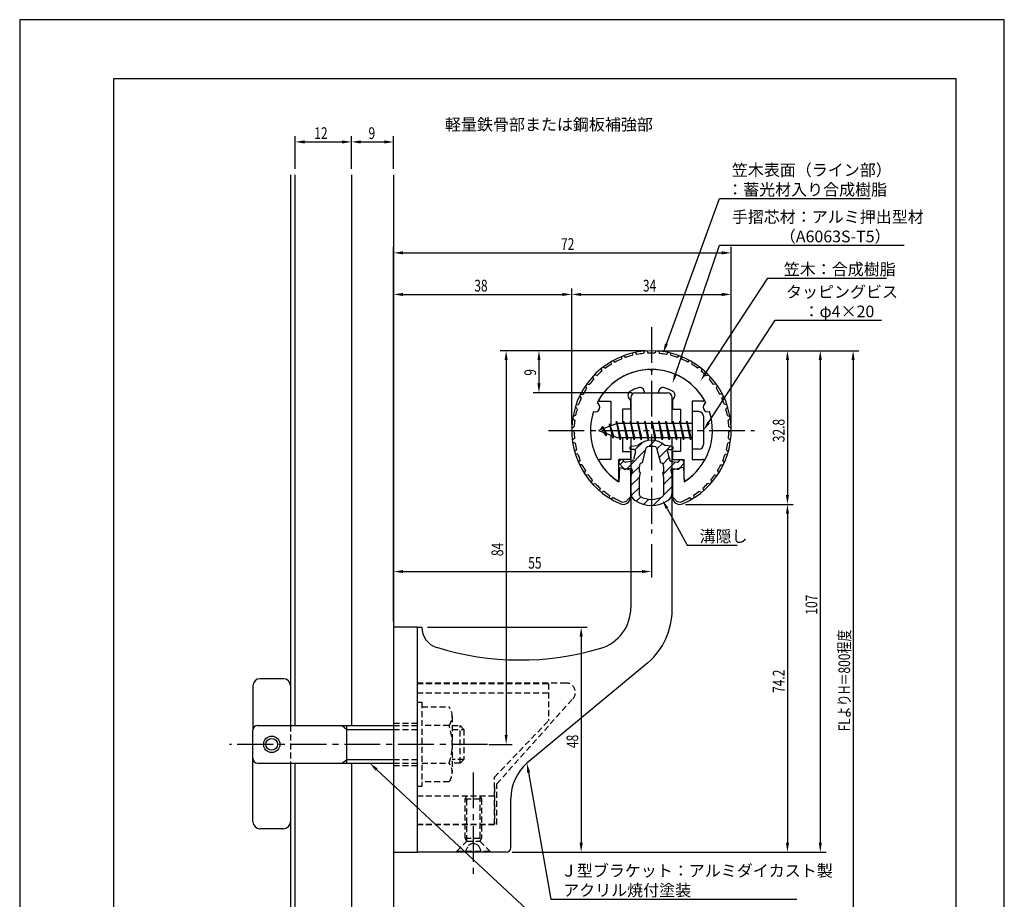
# Model space of a CAD drawing. Extents: x 0 to 210, y 0 to 297.
# Drawn here: x 0 to 210, y 109 to 297 of the extents above; entities that cross this region are included whole.
import ezdxf

# ---------------------------------------------------------------- set-up
doc = ezdxf.new("R2010")
doc.units = 0
doc.header["$LTSCALE"] = 0.4
doc.linetypes.add('CENTER2', pattern=[28.575, 19.05, -3.175, 3.175, -3.175])
doc.linetypes.add('HIDDEN2', pattern=[4.7625, 3.175, -1.5875])
doc.layers.get('0').update_dxf_attribs({"linetype": 'CONTINUOUS'})
doc.layers.get('DEFPOINTS').update_dxf_attribs({"linetype": 'CONTINUOUS'})
for name, color, linetype in [('BIS', 7, 'CONTINUOUS'), ('CENTER', 6, 'CENTER2'), ('DIMS', 1, 'CONTINUOUS'), ('GENKYO', 3, 'CONTINUOUS'), ('HATCH', 9, 'CONTINUOUS'), ('HIDDEN', 9, 'HIDDEN2'), ('MIZOKAKUSHI', 3, 'CONTINUOUS'), ('MODEL', 7, 'CONTINUOUS'), ('SHINZAI', 7, 'CONTINUOUS'), ('TEXT', 7, 'CONTINUOUS'), ('TITLE', 7, 'CONTINUOUS'), ('ZYUSHI', 7, 'CONTINUOUS'), ('ZYUSHI2', 9, 'CONTINUOUS')]:
    doc.layers.add(name, color=color, linetype=linetype)
doc.styles.add('DIMS', font='romans.shx', dxfattribs={"width": 0.75, "bigfont": 'bigfont.shx'})
doc.styles.get("Standard").update_dxf_attribs({"font": 'romans.shx', "bigfont": 'bigfont.shx'})

# ---------------------------------------------------------------- blocks, each defined once
blk = doc.blocks.new('*U29')
at = {"layer": 'DIMS', "color": 7, "style": 'DIMS', "width": 0.75}
blk.add_text('32.8', height=2.5, rotation=90, dxfattribs=at).set_placement((163.13, 206.85))
blk = doc.blocks.new('*U30')
at = {"layer": 'DIMS', "color": 7, "style": 'DIMS', "width": 0.75}
blk.add_text('74.2', height=2.5, rotation=90, dxfattribs=at).set_placement((163.13, 153.35))
blk = doc.blocks.new('*U31')
at = {"layer": 'DIMS', "color": 7, "style": 'DIMS', "width": 0.75}
blk.add_text('48', height=2.5, rotation=90, dxfattribs=at).set_placement((119.13, 141.59))
blk = doc.blocks.new('*U32')
at = {"layer": 'DIMS', "color": 7, "style": 'DIMS', "width": 0.75}
blk.add_text('38', height=2.5, dxfattribs=at).set_placement((96.96, 239))
blk = doc.blocks.new('*U33')
at = {"layer": 'DIMS', "color": 7, "style": 'DIMS', "width": 0.75}
blk.add_text('107', height=2.5, rotation=90, dxfattribs=at).set_placement((170.12, 170.06))
blk = doc.blocks.new('*U34')
at = {"layer": 'DIMS', "color": 7, "style": 'DIMS', "width": 0.75}
blk.add_text('84', height=2.5, rotation=90, dxfattribs=at).set_placement((103.13, 182.54))
blk = doc.blocks.new('*U35')
at = {"layer": 'DIMS', "color": 7, "style": 'DIMS', "width": 0.75}
blk.add_text('9', height=2.5, rotation=90, dxfattribs=at).set_placement((110.13, 221.03))
blk = doc.blocks.new('*U36')
at = {"layer": 'DIMS', "color": 7, "style": 'DIMS', "width": 0.75}
blk.add_text('55', height=2.5, dxfattribs=at).set_placement((108.46, 179.87))
blk = doc.blocks.new('*U37')
at = {"layer": 'DIMS', "color": 7, "style": 'DIMS', "width": 0.75}
blk.add_text('FLよりH＝800程度', height=2.5, rotation=90, dxfattribs=at).set_placement((177.12, 145.16))
blk = doc.blocks.new('*U38')
at = {"layer": 'DIMS', "color": 7, "style": 'DIMS', "width": 0.75}
blk.add_text('72', height=2.5, dxfattribs=at).set_placement((115.46, 247.88))
blk = doc.blocks.new('*U39')
at = {"layer": 'DIMS', "color": 7, "style": 'DIMS', "width": 0.75}
blk.add_text('34', height=2.5, dxfattribs=at).set_placement((132.92, 239))
blk = doc.blocks.new('*U40')
at = {"layer": 'DIMS', "color": 7, "style": 'DIMS', "width": 0.75}
blk.add_text('9', height=2.5, dxfattribs=at).set_placement((74.4, 271.54))
blk = doc.blocks.new('*U41')
at = {"layer": 'DIMS', "color": 7, "style": 'DIMS', "width": 0.75}
blk.add_text('12', height=2.5, dxfattribs=at).set_placement((62.83, 271.54))

msp = doc.modelspace()

# ---------------------------------------------------------------- linework, layer by layer
at = {"layer": 'BIS'}
for p, q in [((143.45, 213.37), (143.45, 205.37)), ((144.85, 213.37), (143.45, 213.37)), ((145.85, 212.37), (145.85, 206.37)), ((127.45, 210.87), (123.45, 209.37)), ((124.3, 210.23), (123.88, 209.53)), ((124.3, 210.23), (124.65, 209.83)), ((125.05, 208.24), (124.3, 210.23)), ((124.3, 210.23), (125.19, 208.72)), ((125.8, 210.79), (125.62, 210.19)), ((126.55, 207.68), (125.8, 210.79)), ((125.8, 210.79), (126.04, 210.34)), ((125.8, 210.79), (126.65, 208.18)), ((127.27, 211.34), (127.16, 210.77)), ((128.05, 207.37), (127.27, 211.34)), ((127.27, 211.34), (128.14, 207.87)), ((127.3, 211.21), (127.44, 210.87)), ((143.45, 210.87), (127.45, 210.87)), ((128.8, 211.37), (128.71, 210.87)), ((129.55, 207.37), (128.8, 211.37)), ((128.8, 211.37), (129.64, 207.87)), ((128.8, 211.37), (128.99, 210.87)), ((130.3, 211.37), (130.21, 210.87)), ((131.05, 207.37), (130.3, 211.37)), ((130.3, 211.37), (130.49, 210.87)), ((130.3, 211.37), (131.14, 207.87)), ((131.8, 211.37), (131.71, 210.87)), ((132.55, 207.37), (131.8, 211.37)), ((131.8, 211.37), (131.99, 210.87)), ((131.8, 211.37), (132.64, 207.87)), ((133.3, 211.37), (133.21, 210.87)), ((133.3, 211.37), (133.49, 210.87)), ((133.3, 211.37), (134.14, 207.87)), ((134.05, 207.37), (133.3, 211.37)), ((134.8, 211.37), (134.71, 210.87)), ((135.55, 207.37), (134.8, 211.37)), ((134.8, 211.37), (134.99, 210.87)), ((134.8, 211.37), (135.64, 207.87)), ((136.3, 211.37), (136.21, 210.87)), ((137.05, 207.37), (136.3, 211.37)), ((136.3, 211.37), (136.49, 210.87)), ((136.3, 211.37), (137.14, 207.87)), ((137.8, 211.37), (137.71, 210.87)), ((138.55, 207.37), (137.8, 211.37)), ((137.8, 211.37), (137.99, 210.87)), ((137.8, 211.37), (138.64, 207.87)), ((139.3, 211.37), (139.21, 210.87)), ((140.05, 207.37), (139.3, 211.37)), ((139.3, 211.37), (139.49, 210.87)), ((139.3, 211.37), (140.14, 207.87)), ((140.8, 211.37), (140.71, 210.87)), ((140.8, 211.37), (141.64, 207.87)), ((141.55, 207.37), (140.8, 211.37)), ((140.8, 211.37), (140.99, 210.87)), ((142.3, 211.37), (142.21, 210.87)), ((143.05, 207.37), (142.3, 211.37)), ((142.3, 211.37), (142.49, 210.87)), ((142.3, 211.37), (143.14, 207.87)), ((123.45, 209.37), (127.45, 207.87)), ((125.05, 208.24), (124.58, 208.95)), ((125.19, 208.72), (125.05, 208.24)), ((126.27, 208.32), (126.55, 207.68)), ((126.65, 208.18), (126.55, 207.68)), ((127.45, 207.87), (143.45, 207.87)), ((127.86, 207.87), (128.05, 207.37)), ((128.14, 207.87), (128.05, 207.37)), ((129.36, 207.87), (129.55, 207.37)), ((129.64, 207.87), (129.55, 207.37)), ((130.86, 207.87), (131.05, 207.37)), ((131.14, 207.87), (131.05, 207.37)), ((132.36, 207.87), (132.55, 207.37)), ((132.64, 207.87), (132.55, 207.37)), ((133.86, 207.87), (134.05, 207.37)), ((134.14, 207.87), (134.05, 207.37)), ((135.36, 207.87), (135.55, 207.37)), ((135.64, 207.87), (135.55, 207.37)), ((136.86, 207.87), (137.05, 207.37)), ((137.14, 207.87), (137.05, 207.37)), ((138.36, 207.87), (138.55, 207.37)), ((138.64, 207.87), (138.55, 207.37)), ((139.86, 207.87), (140.05, 207.37)), ((140.14, 207.87), (140.05, 207.37)), ((141.36, 207.87), (141.55, 207.37)), ((141.64, 207.87), (141.55, 207.37)), ((142.86, 207.87), (143.05, 207.37)), ((143.14, 207.87), (143.05, 207.37)), ((144.85, 205.37), (143.45, 205.37)), ((56.25, 156.38), (51.25, 156.38)), ((49.75, 154.88), (49.75, 145.57)), ((57.75, 154.88), (57.75, 146.37)), ((49.75, 125.88), (49.75, 145.38)), ((50.75, 146.37), (79.75, 146.37)), ((68.75, 146.37), (69.75, 145.57)), ((69.75, 138.37), (69.75, 146.37)), ((69.75, 145.57), (79.75, 145.57)), ((68.75, 138.37), (69.75, 139.17)), ((69.75, 139.17), (79.75, 139.17)), ((50.75, 138.37), (79.75, 138.37)), ((57.75, 138.37), (57.75, 125.88)), ((56.25, 124.38), (51.25, 124.38))]:
    msp.add_line(p, q, dxfattribs=at)
for radius in [1.75, 1.25]:
    msp.add_circle((53.75, 142.38), radius, dxfattribs=at)
for centre, radius, start, end in [((144.85, 212.37), 1, 0, 90), ((144.85, 206.37), 1, 270, 0), ((51.25, 154.88), 1.5, 90, 180), ((56.25, 154.88), 1.5, 0, 90), ((50.75, 145.38), 1, 90, 180), ((50.75, 139.38), 1, 180, 270), ((51.25, 125.88), 1.5, 180, 270), ((56.25, 125.88), 1.5, 270, 0)]:
    msp.add_arc(centre, radius, start, end, dxfattribs=at)
at = {"layer": 'CENTER'}
for p, q in [((134.75, 231.37), (134.75, 187.37)), ((112.75, 209.37), (156.75, 209.37)), ((99.75, 142.38), (44.75, 142.38)), ((96.75, 136.37), (96.75, 114.38))]:
    msp.add_line(p, q, dxfattribs=at)
at = {"layer": 'DEFPOINTS'}
for p, q in [((210, 297), (0, 297)), ((0, 297), (0, 0)), ((210, 0), (210, 297))]:
    msp.add_line(p, q, dxfattribs=at)
at = {"layer": 'DIMS'}
for p, q in [((58.75, 265.17), (58.75, 272.17)), ((60.75, 270.92), (68.75, 270.92)), ((70.75, 265.17), (70.75, 272.17)), ((70.75, 265.17), (70.75, 272.17)), ((72.75, 270.92), (77.75, 270.92)), ((79.75, 265.17), (79.75, 272.17)), ((79.75, 168.62), (79.75, 248.5)), ((151.75, 210.62), (151.75, 248.5)), ((81.75, 247.25), (149.75, 247.25)), ((79.75, 168.62), (79.75, 239.62)), ((117.75, 210.62), (117.75, 239.62)), ((117.75, 210.62), (117.75, 239.62)), ((151.75, 210.62), (151.75, 239.62)), ((81.75, 238.38), (115.75, 238.38)), ((119.75, 238.38), (149.75, 238.38)), ((133.5, 226.37), (102.5, 226.37)), ((133.5, 226.37), (109.5, 226.37)), ((135.95, 226.37), (172, 226.37)), ((136, 226.37), (165, 226.37)), ((142.95, 226.37), (179, 226.37)), ((103.75, 224.37), (103.75, 144.38)), ((110.75, 224.37), (110.75, 219.38)), ((163.75, 224.37), (163.75, 195.58)), ((170.75, 224.37), (170.75, 121.37)), ((177.75, 224.37), (177.75, 87.5)), ((130.6, 217.37), (109.5, 217.37)), ((142, 193.58), (165, 193.58)), ((142, 193.58), (165, 193.58)), ((163.75, 191.58), (163.75, 121.37)), ((134.75, 185.09), (134.75, 178)), ((79.75, 168.62), (79.75, 180.5)), ((81.75, 179.25), (132.75, 179.25)), ((87, 167.37), (121, 167.37)), ((119.75, 165.37), (119.75, 121.37)), ((100.05, 142.38), (105, 142.38)), ((105, 119.37), (165, 119.37)), ((105, 119.37), (121, 119.37)), ((105, 119.37), (172, 119.37))]:
    msp.add_line(p, q, dxfattribs=at)
for points in [[(137.94, 227.8), (149.26, 258.87), (181.49, 258.87)], [(139.89, 221.35), (149.26, 248.87), (188.64, 248.87)], [(146.31, 221.62), (159.57, 241.87), (184.9, 241.87)], [(146.94, 211.05), (161.15, 232.87), (183.83, 232.87)], [(138.07, 192.73), (142.39, 184.89), (153.01, 184.89)], [(76.11, 137.01), (113.3, 102.37), (140, 102.37)], [(108.54, 136.4), (113.3, 109.37), (165.76, 109.37)]]:
    msp.add_lwpolyline(points, dxfattribs=at)
for points in [[(60.75, 271.25), (60.75, 270.58), (58.75, 270.92)], [(68.75, 271.25), (68.75, 270.58), (70.75, 270.92)], [(72.75, 271.25), (72.75, 270.58), (70.75, 270.92)], [(77.75, 271.25), (77.75, 270.58), (79.75, 270.92)], [(81.75, 247.58), (81.75, 246.92), (79.75, 247.25)], [(149.75, 247.58), (149.75, 246.92), (151.75, 247.25)], [(81.75, 238.71), (81.75, 238.04), (79.75, 238.38)], [(115.75, 238.71), (115.75, 238.04), (117.75, 238.38)], [(119.75, 238.71), (119.75, 238.04), (117.75, 238.38)], [(149.75, 238.71), (149.75, 238.04), (151.75, 238.38)], [(138.25, 227.69), (137.25, 225.92), (137.62, 227.91)], [(103.42, 224.37), (104.08, 224.37), (103.75, 226.37)], [(110.42, 224.37), (111.08, 224.37), (110.75, 226.37)], [(163.42, 224.37), (164.08, 224.37), (163.75, 226.37)], [(170.42, 224.37), (171.08, 224.37), (170.75, 226.37)], [(177.42, 224.37), (178.08, 224.37), (177.75, 226.37)], [(140.2, 221.24), (139.24, 219.46), (139.57, 221.46)], [(146.58, 221.44), (145.21, 219.94), (146.03, 221.8)], [(110.42, 219.38), (111.08, 219.38), (110.75, 217.37)], [(147.22, 210.87), (145.85, 209.37), (146.66, 211.23)], [(163.42, 195.58), (164.08, 195.58), (163.75, 193.58)], [(137.77, 192.57), (137.1, 194.48), (138.36, 192.89)], [(163.42, 191.58), (164.08, 191.58), (163.75, 193.58)], [(81.75, 179.58), (81.75, 178.92), (79.75, 179.25)], [(132.75, 179.58), (132.75, 178.92), (134.75, 179.25)], [(119.42, 165.37), (120.08, 165.37), (119.75, 167.37)], [(103.42, 144.38), (104.08, 144.38), (103.75, 142.38)], [(75.88, 136.77), (74.65, 138.37), (76.34, 137.26)], [(108.21, 136.34), (108.19, 138.36), (108.86, 136.45)], [(119.42, 121.37), (120.08, 121.37), (119.75, 119.37)], [(163.42, 121.37), (164.08, 121.37), (163.75, 119.37)], [(170.42, 121.37), (171.08, 121.37), (170.75, 119.37)]]:
    msp.add_solid(points, dxfattribs=at)
at = {"layer": 'GENKYO'}
for p, q in [((57.75, 263.92), (57.75, 146.37)), ((58.75, 146.37), (58.75, 263.92)), ((70.75, 263.92), (70.75, 146.37)), ((79.75, 263.92), (79.75, 146.37)), ((57.75, 138.37), (57.75, 87.5)), ((58.75, 87.5), (58.75, 138.37)), ((70.75, 138.37), (70.75, 87.5)), ((79.75, 138.37), (79.75, 87.5))]:
    msp.add_line(p, q, dxfattribs=at)
at = {"layer": 'HATCH', "linetype": 'CONTINUOUS'}
for p, q in [((131.23, 205.21), (132.84, 206.82)), ((134.17, 205.91), (135.46, 207.2)), ((135.91, 205.4), (137.09, 206.58)), ((136.38, 203.62), (138.78, 206.03)), ((129.4, 201.13), (133.57, 205.31)), ((128.09, 202.07), (128.87, 202.85)), ((130.44, 199.93), (132.17, 201.67)), ((137.17, 202.17), (138.48, 203.49)), ((137.17, 199.93), (139.87, 202.63)), ((137.3, 197.81), (139.13, 199.64)), ((130.35, 197.6), (132.23, 199.48)), ((137.3, 195.57), (139.15, 197.42)), ((130.45, 195.46), (132.2, 197.2)), ((131.5, 194.26), (132.46, 195.22)), ((133.07, 193.59), (134.18, 194.69)), ((135.1, 193.37), (136.86, 195.13))]:
    msp.add_line(p, q, dxfattribs=at)
at = {"layer": 'HIDDEN'}
for p, q in [((116.52, 155.47), (84.75, 155.47)), ((84.75, 155.37), (112.75, 155.37)), ((84.75, 153.37), (112.75, 153.37)), ((112.75, 155.37), (112.75, 147.37)), ((84.75, 151.38), (85.75, 151.38)), ((85.75, 151.38), (85.75, 133.37)), ((101.75, 133.95), (117.96, 152.09)), ((85.75, 150.38), (91.56, 150.38)), ((92.25, 148.38), (92.25, 136.37)), ((101.25, 135.37), (112.75, 147.37)), ((57.75, 146.37), (57.75, 138.37)), ((79.75, 146.87), (84.75, 146.87)), ((79.75, 146.37), (84.75, 146.37)), ((79.75, 145.57), (84.75, 145.57)), ((91.56, 146.37), (85.75, 146.37)), ((92.25, 146.37), (93.95, 146.37)), ((92.25, 145.57), (94.75, 145.57)), ((93.95, 138.37), (93.95, 146.37)), ((93.95, 146.37), (94.75, 145.57)), ((94.75, 145.57), (94.75, 139.17)), ((79.75, 139.17), (84.75, 139.17)), ((94.75, 139.17), (92.25, 139.17)), ((94.75, 139.17), (93.95, 138.37)), ((79.75, 138.37), (84.75, 138.37)), ((79.75, 137.87), (84.75, 137.87)), ((85.75, 138.37), (91.56, 138.37)), ((93.95, 138.37), (92.25, 138.37)), ((101.25, 125.37), (101.25, 135.37)), ((85.75, 133.37), (84.75, 133.37)), ((91.56, 134.38), (85.75, 134.38)), ((101.25, 133.37), (101.25, 125.37)), ((101.75, 125.27), (101.75, 133.95)), ((84.75, 131.37), (101.25, 131.37)), ((95, 130.77), (95.35, 131.37)), ((95, 122.33), (95, 130.77)), ((95, 130.77), (98.5, 130.77)), ((95.35, 121.72), (95.35, 131.37)), ((98.15, 131.37), (98.15, 121.72)), ((98.15, 131.37), (98.5, 130.77)), ((98.5, 130.77), (98.5, 122.33)), ((84.75, 125.37), (101.25, 125.37)), ((84.75, 125.37), (101.25, 125.37)), ((84.75, 125.27), (101.75, 125.27)), ((95, 122.33), (98.5, 122.33)), ((95.35, 121.72), (95, 122.33)), ((98.5, 122.33), (98.15, 121.72)), ((93.25, 119.62), (95.35, 121.72)), ((95, 119.37), (95.75, 120.87)), ((95.35, 121.72), (98.15, 121.72)), ((95.75, 120.87), (96.75, 121.37)), ((96.75, 121.37), (97.75, 120.87)), ((97.75, 120.87), (98.5, 119.37)), ((98.15, 121.72), (100.25, 119.62)), ((93.25, 119.62), (100.25, 119.62)), ((93.25, 119.37), (93.25, 119.62)), ((100.25, 119.62), (100.25, 119.37))]:
    msp.add_line(p, q, dxfattribs=at)
for centre, radius, start, end in [((116.52, 153.47), 2, 316.2189, 90), ((88.99, 148.38), 3.26, 322.1211, 37.8789), ((80.25, 142.38), 12, 340.5288, 19.4712), ((88.99, 136.37), 3.26, 322.1211, 37.8789)]:
    msp.add_arc(centre, radius, start, end, dxfattribs=at)
at = {"layer": 'MIZOKAKUSHI'}
for p, q in [((130.36, 205.98), (131.87, 206.18)), ((139.14, 205.98), (137.63, 206.18)), ((130.1, 205.68), (130.1, 205.56)), ((131.03, 205.26), (130.4, 205.26)), ((131.37, 204.82), (130.92, 203.13)), ((132.82, 202.48), (133.65, 205.62)), ((135.85, 205.62), (136.68, 202.48)), ((138.13, 204.82), (138.58, 203.13)), ((138.47, 205.26), (139.1, 205.26)), ((139.4, 205.68), (139.4, 205.56)), ((128.77, 201.28), (127.86, 202.33)), ((128.2, 203.09), (127.89, 202.83)), ((129.01, 202.68), (128.69, 203.05)), ((130.51, 202.76), (129.28, 202.58)), ((132.17, 200.44), (132.17, 201.7)), ((137.33, 201.7), (137.33, 200.44)), ((138.99, 202.76), (140.22, 202.58)), ((140.49, 202.68), (140.81, 203.05)), ((140.73, 201.28), (141.64, 202.33)), ((141.3, 203.09), (141.61, 202.83)), ((130.24, 201.26), (129.22, 201.11)), ((130.63, 200.84), (130.35, 199.52)), ((130.35, 199.52), (130.35, 196.09)), ((132.42, 200.35), (132.17, 200.44)), ((132.2, 199.32), (132.42, 200.35)), ((137.33, 200.44), (137.08, 200.35)), ((137.08, 200.35), (137.3, 199.32)), ((138.87, 200.84), (139.15, 199.52)), ((139.15, 199.52), (139.15, 196.09)), ((139.26, 201.26), (140.28, 201.11)), ((132.2, 195.53), (132.2, 199.32)), ((137.3, 199.32), (137.3, 195.53))]:
    msp.add_line(p, q, dxfattribs=at)
for centre, radius, start, end in [((130.4, 205.68), 0.3, 97.6104, 180), ((134.75, 202.88), 4.38, 48.9196, 131.0804), ((133.94, 205.54), 0.3, 106.8587, 165.1164), ((134.75, 202.88), 3.08, 73.1413, 106.8587), ((135.56, 205.54), 0.3, 14.8836, 73.1413), ((139.1, 205.68), 0.3, 0, 82.3896), ((130.4, 205.56), 0.3, 180, 270), ((131.03, 204.91), 0.35, 345.1164, 90), ((138.47, 204.91), 0.35, 90, 194.8836), ((139.1, 205.56), 0.3, 270, 360), ((128.12, 202.56), 0.35, 130.83, 220.83), ((128.43, 202.82), 0.35, 40.83, 130.83), ((129.24, 202.88), 0.3, 220.83, 278.2132), ((130.44, 203.25), 0.5, 278.2132, 345.1164), ((132.97, 201.7), 0.798, 101.1461, 180), ((136.53, 201.7), 0.798, 0, 78.8539), ((139.06, 203.25), 0.5, 194.8836, 261.7868), ((140.26, 202.88), 0.3, 261.7868, 319.17), ((141.07, 202.82), 0.35, 49.17, 139.17), ((141.38, 202.56), 0.35, 319.17, 49.17), ((129.15, 201.6), 0.5, 220.83, 278.2132), ((130.29, 200.91), 0.35, 347.8176, 98.2132), ((139.21, 200.91), 0.35, 81.7868, 192.1824), ((140.35, 201.6), 0.5, 261.7868, 319.17), ((132.35, 196.09), 2, 180, 236.2036), ((132.5, 195.53), 0.3, 180, 241.161), ((137, 195.53), 0.3, 298.839, 360), ((137.15, 196.09), 2, 303.7964, 0), ((134.75, 199.68), 6.31, 236.2036, 303.7964), ((134.75, 199.62), 4.96, 241.161, 298.839)]:
    msp.add_arc(centre, radius, start, end, dxfattribs=at)
at = {"layer": 'MODEL'}
for p, q in [((130.35, 216.37), (130.35, 210.87)), ((131.35, 217.37), (138.15, 217.37)), ((139.15, 210.87), (139.15, 216.37)), ((130.35, 207.87), (130.35, 171.52)), ((139.15, 171.12), (139.15, 207.87)), ((79.75, 167.37), (79.75, 119.37)), ((84.75, 167.37), (79.75, 167.37)), ((84.75, 167.37), (85.75, 167.37)), ((84.75, 167.37), (84.75, 119.37)), ((133.99, 159.8), (108.19, 138.36)), ((104.75, 120.37), (104.75, 130.82)), ((79.75, 119.37), (84.75, 119.37)), ((103.75, 119.37), (84.75, 119.37))]:
    msp.add_line(p, q, dxfattribs=at)
for centre, radius, start, end in [((131.35, 216.37), 1, 90, 180), ((138.15, 216.37), 1, 0, 90), ((121.35, 171.52), 9, 286.6706, 0), ((124.15, 171.12), 15, 311.0091, 0), ((90.25, 167.37), 4.5, 180, 252.7374), ((106.72, 220.38), 60, 252.7374, 286.6706), ((114.75, 130.82), 10, 131.0091, 180), ((103.75, 120.37), 1, 270, 0)]:
    msp.add_arc(centre, radius, start, end, dxfattribs=at)
at = {"layer": 'SHINZAI'}
for p, q in [((134.75, 222.07), (134.45, 222.37)), ((134.75, 222.07), (135.05, 222.37)), ((133.25, 217.37), (133.25, 217.5)), ((133.25, 217.37), (136.25, 217.37)), ((136.25, 217.37), (136.25, 217.5)), ((123.84, 215.58), (126.05, 215.58)), ((126.05, 215.58), (126.05, 210.35)), ((130.25, 215.8), (129.91, 216.29)), ((130.25, 215.8), (130.25, 213.87)), ((139.25, 215.8), (139.59, 216.29)), ((139.25, 215.8), (139.25, 213.87)), ((143.45, 215.58), (143.45, 209.68)), ((145.66, 215.58), (143.45, 215.58)), ((128.55, 213.87), (128.55, 210.87)), ((130.25, 213.87), (128.55, 213.87)), ((139.25, 213.87), (140.95, 213.87)), ((140.95, 213.87), (140.95, 210.87)), ((126.05, 208.4), (126.05, 203.18)), ((143.45, 209.07), (143.45, 203.18)), ((128.55, 207.87), (128.55, 204.88)), ((140.95, 207.87), (140.95, 204.88)), ((128.55, 204.88), (130.25, 204.88)), ((130.25, 204.88), (130.25, 203.18)), ((139.25, 204.88), (139.25, 203.18)), ((140.95, 204.88), (139.25, 204.88)), ((126.05, 203.18), (123.84, 203.18)), ((127.75, 198.99), (127.75, 203.18)), ((130.25, 203.18), (127.75, 203.18)), ((139.25, 203.18), (141.75, 203.18)), ((141.75, 198.99), (141.75, 203.18)), ((143.45, 203.18), (145.66, 203.18))]:
    msp.add_line(p, q, dxfattribs=at)
for centre, radius, start, end in [((134.75, 209.37), 13, 91.3074, 149.2107), ((134.75, 209.37), 13, 30.7893, 88.6926), ((134.75, 209.37), 9.5, 107.1046, 118.2437), ((132.25, 217.5), 1, 0, 107.1046), ((137.25, 217.5), 1, 72.8954, 180), ((134.75, 209.37), 9.5, 61.7563, 72.8954), ((130.73, 216.86), 1, 118.2437, 215), ((138.77, 216.86), 1, 325, 61.7563), ((123.84, 215.88), 0.3, 149.2107, 270), ((145.66, 215.88), 0.3, 270, 30.7893), ((123.84, 202.87), 0.301, 90, 210.7902), ((134.75, 209.37), 13, 210.7902, 234.8925), ((134.75, 209.37), 13, 305.1075, 329.2098), ((145.66, 202.87), 0.301, 329.2098, 90), ((127.45, 198.99), 0.302, 234.8925, 0), ((142.05, 198.99), 0.302, 180, 305.1075)]:
    msp.add_arc(centre, radius, start, end, dxfattribs=at)
at = {"layer": 'TITLE'}
for p, q in [((199.75, 284.37), (20, 284.37)), ((20, 284.37), (20, 12.62)), ((199.75, 12.62), (199.75, 284.37))]:
    msp.add_line(p, q, dxfattribs=at)
at = {"layer": 'ZYUSHI'}
for p, q in [((127.95, 201.42), (127.75, 198.42)), ((127.95, 201.42), (130.25, 200.92)), ((130.25, 200.92), (130.25, 195.08)), ((141.55, 201.42), (139.25, 200.92)), ((139.25, 200.92), (139.25, 195.08)), ((141.55, 201.42), (141.75, 198.42))]:
    msp.add_line(p, q, dxfattribs=at)
for centre, radius, start, end in [((134.75, 209.37), 17, 292.774, 247.226), ((134.75, 209.37), 13, 26.9085, 153.0915), ((122.74, 214.35), 1, 249.7042, 65.2958), ((146.76, 214.35), 1, 114.7042, 290.2958), ((134.75, 209.37), 13, 161.9085, 237.421), ((134.75, 209.37), 13, 302.579, 18.0915), ((128.75, 195.08), 1.5, 247.226, 0), ((140.75, 195.08), 1.5, 180, 292.774)]:
    msp.add_arc(centre, radius, start, end, dxfattribs=at)
at = {"layer": 'ZYUSHI2'}
for p, q in [((128.37, 225.13), (128.32, 224.57)), ((128.83, 225.31), (129.25, 224.93)), ((130.76, 225.9), (130.63, 225.35)), ((131.25, 226.01), (131.61, 225.57)), ((133.25, 226.31), (133.04, 225.79)), ((133.75, 226.35), (134.04, 225.86)), ((135.75, 226.35), (135.46, 225.86)), ((136.25, 226.31), (136.46, 225.79)), ((138.25, 226.01), (137.89, 225.57)), ((138.74, 225.9), (138.87, 225.35)), ((140.67, 225.31), (140.25, 224.93)), ((141.13, 225.13), (141.18, 224.57)), ((124.43, 222.88), (124.94, 222.64)), ((126.11, 224.01), (126.14, 223.45)), ((126.54, 224.26), (127.01, 223.95)), ((142.96, 224.26), (142.49, 223.95)), ((143.39, 224.01), (143.36, 223.45)), ((145.07, 222.88), (144.56, 222.64)), ((122.2, 220.85), (122.4, 220.32)), ((123.09, 221.05), (122.55, 221.21)), ((124.04, 222.58), (124.15, 222.02)), ((145.46, 222.58), (145.35, 222.02)), ((146.41, 221.05), (146.95, 221.21)), ((147.3, 220.85), (147.1, 220.32)), ((120.65, 218.87), (120.92, 218.37)), ((120.93, 219.28), (121.49, 219.19)), ((148.57, 219.28), (148.01, 219.19)), ((148.85, 218.87), (148.58, 218.37)), ((119.4, 216.68), (119.74, 216.23)), ((119.62, 217.13), (120.18, 217.13)), ((149.88, 217.13), (149.32, 217.13)), ((150.1, 216.68), (149.76, 216.23)), ((118.89, 213.94), (118.49, 214.33)), ((118.64, 214.8), (119.2, 214.89)), ((150.86, 214.8), (150.3, 214.89)), ((150.61, 213.94), (151.01, 214.33)), ((118.55, 212.53), (118.01, 212.36)), ((150.95, 212.53), (151.49, 212.36)), ((117.76, 209.86), (118.27, 210.1)), ((117.93, 211.87), (118.39, 211.54)), ((151.57, 211.87), (151.11, 211.54)), ((151.74, 209.86), (151.23, 210.1)), ((118.25, 209.1), (117.75, 209.36)), ((151.25, 209.1), (151.75, 209.36)), ((118.34, 207.66), (117.87, 207.34)), ((117.94, 206.84), (118.47, 206.66)), ((151.56, 206.84), (151.03, 206.66)), ((151.16, 207.66), (151.63, 207.34)), ((118.77, 205.25), (118.36, 204.87)), ((119.05, 204.29), (118.5, 204.39)), ((150.45, 204.29), (151, 204.39)), ((150.73, 205.25), (151.14, 204.87)), ((119.2, 202.49), (119.56, 202.93)), ((119.98, 202.02), (119.41, 202.04)), ((149.52, 202.02), (150.09, 202.04)), ((150.3, 202.49), (149.94, 202.93)), ((120.68, 200.76), (120.39, 200.27)), ((121.23, 199.92), (120.67, 199.85)), ((148.27, 199.92), (148.83, 199.85)), ((148.82, 200.76), (149.11, 200.27)), ((122.11, 198.77), (121.9, 198.25)), ((122.23, 197.88), (122.77, 198.03)), ((147.27, 197.88), (146.73, 198.03)), ((147.39, 198.77), (147.6, 198.25)), ((123.81, 197.02), (123.68, 196.47)), ((124.58, 196.38), (124.07, 196.15)), ((125.76, 195.54), (125.71, 194.98)), ((143.74, 195.54), (143.79, 194.98)), ((144.92, 196.38), (145.43, 196.15)), ((145.69, 197.02), (145.82, 196.47)), ((126.61, 195.02), (126.14, 194.72)), ((129.46, 194.38), (130.25, 195.17)), ((140.04, 194.38), (139.25, 195.17)), ((142.89, 195.02), (143.36, 194.72))]:
    msp.add_line(p, q, dxfattribs=at)
for centre, radius, start, end in [((134.75, 209.37), 16.5, 104.4532, 109.4802), ((134.75, 209.37), 16.5, 95.9532, 100.9802), ((134.75, 209.37), 16.5, 87.5198, 92.4802), ((134.75, 209.37), 16.5, 79.0198, 84.0468), ((134.75, 209.37), 16.5, 70.5198, 75.5468), ((134.75, 209.37), 16.5, 121.4532, 126.4802), ((134.75, 209.37), 16.5, 112.9532, 117.9802), ((134.75, 209.37), 16.5, 62.0198, 67.0468), ((134.75, 209.37), 16.5, 53.5198, 58.5468), ((134.75, 209.37), 16.5, 129.9532, 134.9802), ((134.75, 209.37), 16.5, 45.0198, 50.0468), ((134.75, 209.37), 16.5, 138.4532, 143.4802), ((134.75, 209.37), 16.5, 36.5198, 41.5468), ((134.75, 209.37), 16.5, 146.9532, 151.9802), ((134.75, 209.37), 16.5, 28.0198, 33.0468), ((134.75, 209.37), 16.5, 155.4532, 160.4802), ((134.75, 209.37), 16.5, 19.5198, 24.5468), ((134.75, 209.37), 16.5, 163.9532, 168.9802), ((134.75, 209.37), 16.5, 11.0198, 16.0468), ((134.75, 209.37), 16.5, 172.4532, 177.4802), ((134.75, 209.37), 16.5, 2.5198, 7.5468), ((134.75, 209.37), 16.5, 180.9532, 185.9802), ((134.75, 209.37), 16.5, 354.0198, 359.0468), ((134.75, 209.37), 16.5, 189.4532, 194.4802), ((134.75, 209.37), 16.5, 345.5198, 350.5468), ((134.75, 209.37), 16.5, 197.9532, 202.9802), ((134.75, 209.37), 16.5, 337.0198, 342.0468), ((134.75, 209.37), 16.5, 206.4532, 211.4802), ((134.75, 209.37), 16.5, 328.5198, 333.5468), ((134.75, 209.37), 16.5, 214.9532, 219.9802), ((134.75, 209.37), 16.5, 320.0198, 325.0468), ((134.75, 209.37), 16.5, 223.4532, 228.4802), ((134.75, 209.37), 16.5, 311.5198, 316.5468), ((134.75, 209.37), 16.5, 231.9532, 236.9802), ((134.75, 209.37), 16.5, 303.0198, 308.0468), ((134.75, 209.37), 16.5, 240.4532, 247.226), ((128.75, 195.08), 1, 247.226, 315), ((140.75, 195.08), 1, 225, 292.774), ((134.75, 209.37), 16.5, 292.774, 299.5468)]:
    msp.add_arc(centre, radius, start, end, dxfattribs=at)

# ---------------------------------------------------------------- block references
for name in ['*U41', '*U40', '*U38', '*U32', '*U39', '*U35', '*U29', '*U34', '*U36', '*U33', '*U37', '*U30', '*U31']:
    msp.add_blockref(name, (0, 0))

# ---------------------------------------------------------------- texts
at = {"layer": 'DIMS', "color": 7}
for s, p in [('笠木表面（ライン部）', (151.89, 263.67)), ('：蓄光材入り合成樹脂', (150.89, 259.5)), ('手摺芯材：アルミ押出型材', (151.89, 253.67)), ('\u3000\u3000\u3000（A6063S-T5）', (151.89, 249.5)), (' 笠木：合成樹脂', (162.2, 242.5)), ('タッピングビス', (163.44, 237.67)), ('\u3000：φ4×20', (163.77, 233.5)), ('溝隠し', (145.01, 185.51)), ('Ｊ型ブラケット：アルミダイカスト製', (115.42, 114.17)), ('アクリル焼付塗装', (115.92, 110))]:
    msp.add_text(s, height=2.5, dxfattribs=at).set_placement(p)
at = {"layer": 'TEXT'}
msp.add_text('%%U軽量鉄骨部または鋼板補強部', height=2.5, dxfattribs=at).set_placement((90.71, 273.38))

doc.saveas('drawing.dxf')
